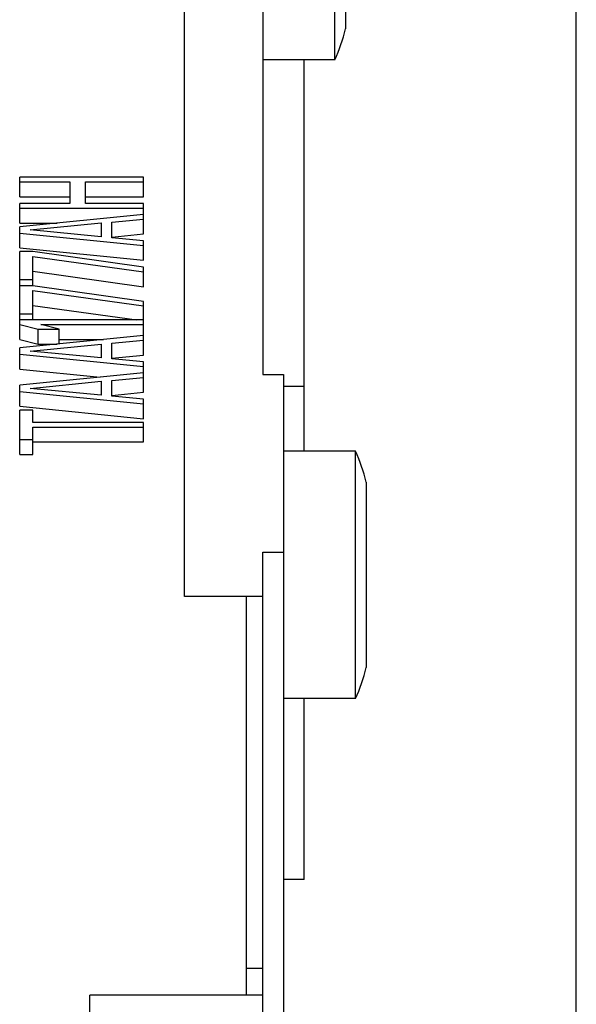
# Model space of a CAD drawing. Units: inches. Extents: x 382 to 6396, y 316 to 4569.
# Drawn here: x 4310 to 4317, y 3928 to 3940 of the extents above; entities that cross this region are included whole.
import ezdxf

# ---------------------------------------------------------------- set-up
doc = ezdxf.new("R2010")
doc.units = ezdxf.units.IN
doc.header["$MEASUREMENT"] = 0

msp = doc.modelspace()

# ---------------------------------------------------------------- linework, layer by layer
at = {"color": 7, "linetype": 'Continuous'}
for p, q in [((4317.177, 3913.914), (4317.177, 3946.414)), ((4312.427, 3932.847), (4312.427, 3946.023)), ((4313.377, 3945.762), (4313.377, 3935.538)), ((4314.248, 3939.357), (4314.248, 3942.357)), ((4314.377, 3941.982), (4314.377, 3939.732)), ((4314.248, 3939.357), (4313.377, 3939.357)), ((4313.877, 3934.608), (4313.877, 3939.357)), ((4310.427, 3937.696), (4310.427, 3937.933)), ((4311.927, 3937.933), (4310.427, 3937.933)), ((4310.427, 3937.876), (4311.033, 3937.876)), ((4311.033, 3937.876), (4311.033, 3937.613)), ((4311.225, 3937.613), (4311.225, 3937.876)), ((4311.225, 3937.876), (4311.927, 3937.876)), ((4311.927, 3937.696), (4311.927, 3937.933)), ((4310.427, 3937.696), (4311.033, 3937.696)), ((4311.225, 3937.696), (4311.927, 3937.696)), ((4310.427, 3937.376), (4310.427, 3937.613)), ((4311.033, 3937.613), (4310.427, 3937.613)), ((4310.427, 3937.556), (4311.927, 3937.556)), ((4311.927, 3937.613), (4311.225, 3937.613)), ((4311.927, 3937.244), (4311.927, 3937.613)), ((4311.927, 3937.481), (4310.427, 3937.33)), ((4311.544, 3937.387), (4311.927, 3937.424)), ((4310.427, 3937.376), (4310.88, 3937.376)), ((4310.427, 3937.074), (4310.427, 3937.33)), ((4310.554, 3937.292), (4311.416, 3937.377)), ((4311.416, 3937.208), (4310.554, 3937.292)), ((4311.416, 3937.377), (4311.416, 3937.208)), ((4311.544, 3937.198), (4311.544, 3937.387)), ((4310.427, 3937.255), (4311.927, 3937.104)), ((4311.544, 3937.206), (4311.927, 3937.244)), ((4311.927, 3937.161), (4311.544, 3937.198)), ((4311.927, 3936.924), (4311.927, 3937.161)), ((4310.427, 3937.074), (4311.927, 3936.924)), ((4310.427, 3935.963), (4310.427, 3937.029)), ((4310.586, 3937.029), (4310.427, 3937.029)), ((4311.927, 3936.84), (4310.586, 3937.029)), ((4310.586, 3936.614), (4310.586, 3936.972)), ((4310.586, 3936.972), (4311.927, 3936.784)), ((4311.927, 3936.603), (4311.927, 3936.84)), ((4310.427, 3936.69), (4310.586, 3936.69)), ((4310.586, 3936.792), (4311.927, 3936.603)), ((4310.586, 3936.614), (4310.427, 3936.614)), ((4311.927, 3936.426), (4310.586, 3936.614)), ((4310.586, 3936.2), (4310.586, 3936.558)), ((4310.586, 3936.558), (4311.927, 3936.37)), ((4310.586, 3936.377), (4311.848, 3936.2)), ((4311.927, 3935.775), (4311.927, 3936.426)), ((4310.427, 3936.275), (4310.586, 3936.275)), ((4311.927, 3936.2), (4310.427, 3936.2)), ((4310.427, 3936.144), (4310.65, 3936.087)), ((4310.65, 3935.906), (4310.65, 3936.087)), ((4310.65, 3936.087), (4310.905, 3936.087)), ((4310.905, 3936.087), (4310.682, 3936.144)), ((4310.682, 3936.144), (4311.927, 3936.144)), ((4310.905, 3935.906), (4310.905, 3936.087)), ((4311.927, 3936.012), (4310.427, 3935.861)), ((4310.427, 3935.963), (4310.65, 3935.906)), ((4310.427, 3935.605), (4310.427, 3935.861)), ((4310.554, 3935.823), (4311.416, 3935.908)), ((4310.65, 3935.906), (4310.88, 3935.906)), ((4310.905, 3935.963), (4311.442, 3935.963)), ((4311.416, 3935.908), (4311.416, 3935.739)), ((4311.544, 3935.917), (4311.927, 3935.955)), ((4311.544, 3935.729), (4311.544, 3935.917)), ((4310.427, 3935.786), (4311.927, 3935.635)), ((4311.416, 3935.739), (4310.554, 3935.823)), ((4311.544, 3935.737), (4311.927, 3935.775)), ((4311.927, 3935.691), (4311.544, 3935.729)), ((4311.927, 3935.323), (4311.927, 3935.691)), ((4310.427, 3935.605), (4311.403, 3935.507)), ((4311.927, 3935.56), (4310.427, 3935.409)), ((4311.544, 3935.465), (4311.927, 3935.503)), ((4313.377, 3935.538), (4313.627, 3935.538)), ((4313.627, 3935.538), (4313.627, 3915.334)), ((4310.427, 3935.153), (4310.427, 3935.409)), ((4310.554, 3935.371), (4311.416, 3935.456)), ((4311.416, 3935.287), (4310.554, 3935.371)), ((4311.416, 3935.456), (4311.416, 3935.287)), ((4311.544, 3935.277), (4311.544, 3935.465)), ((4313.627, 3935.399), (4313.877, 3935.399)), ((4310.427, 3935.334), (4311.927, 3935.183)), ((4311.544, 3935.285), (4311.927, 3935.323)), ((4311.927, 3935.239), (4311.544, 3935.277)), ((4310.427, 3935.153), (4311.927, 3935.002)), ((4311.927, 3935.002), (4311.927, 3935.239)), ((4310.427, 3934.569), (4310.427, 3935.108)), ((4310.586, 3935.108), (4310.427, 3935.108)), ((4310.586, 3934.957), (4310.586, 3935.108)), ((4311.927, 3934.957), (4310.586, 3934.957)), ((4310.586, 3934.569), (4310.586, 3934.9)), ((4310.586, 3934.9), (4311.927, 3934.9)), ((4311.927, 3934.72), (4311.927, 3934.957)), ((4310.427, 3934.75), (4310.586, 3934.75)), ((4310.586, 3934.72), (4311.927, 3934.72)), ((4310.427, 3934.569), (4310.586, 3934.569)), ((4314.498, 3934.608), (4313.627, 3934.608)), ((4314.498, 3931.608), (4314.498, 3934.608)), ((4314.627, 3934.233), (4314.627, 3931.983)), ((4313.377, 3914.795), (4313.377, 3933.385)), ((4313.377, 3933.385), (4313.627, 3933.385)), ((4313.377, 3932.847), (4312.427, 3932.847)), ((4313.177, 3928.011), (4313.177, 3932.847)), ((4314.498, 3931.608), (4313.627, 3931.608)), ((4313.877, 3929.414), (4313.877, 3931.608)), ((4313.877, 3929.414), (4313.627, 3929.414)), ((4313.377, 3928.334), (4313.177, 3928.334)), ((4311.277, 3923.159), (4311.277, 3928.011)), ((4313.377, 3928.011), (4311.277, 3928.011))]:
    msp.add_line(p, q, dxfattribs=at)
for centre, start, end in [((4312.667, 3940.107), 334.6231, 347.6264), ((4312.917, 3933.858), 12.3736, 25.3769), ((4312.917, 3932.358), 334.6231, 347.6264)]:
    msp.add_arc(centre, 1.75, start, end, dxfattribs=at)

doc.saveas('drawing.dxf')
